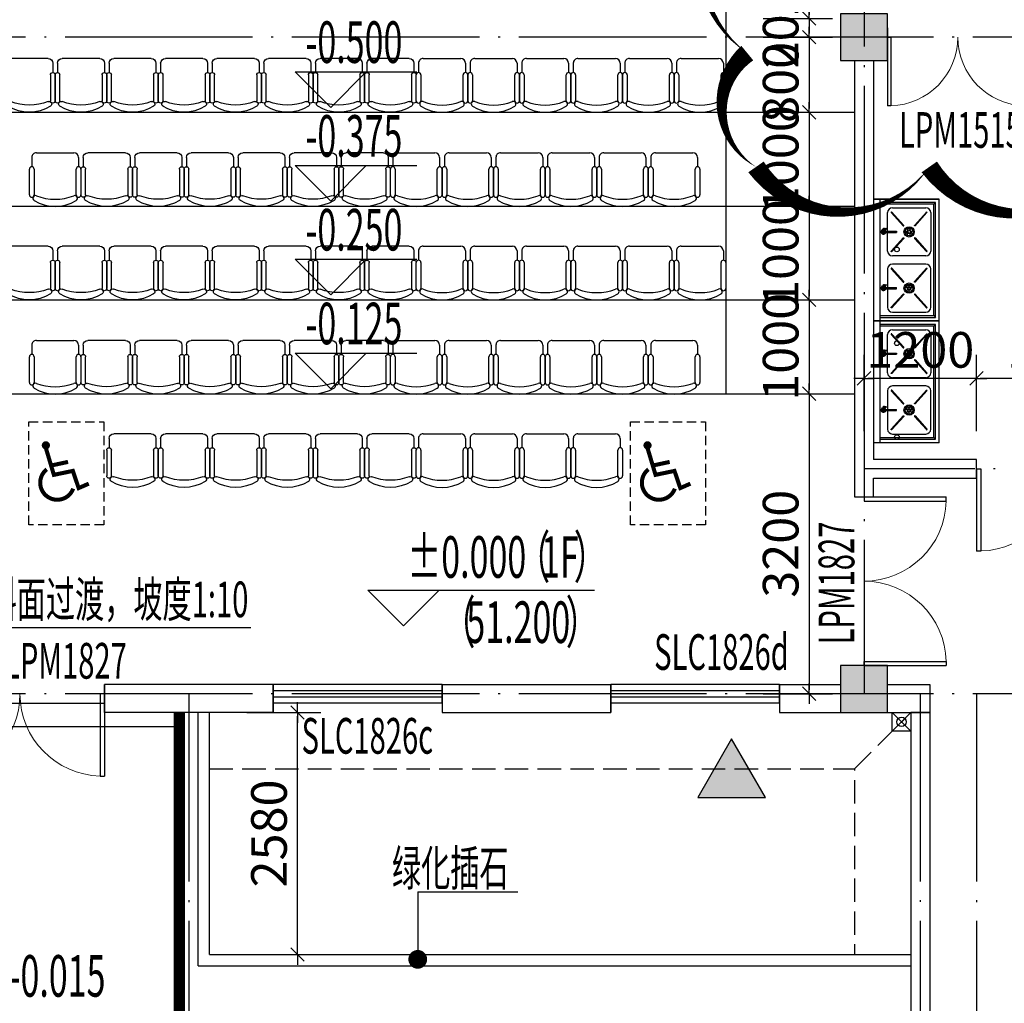
# Model space of a CAD drawing. Extents: x -703694 to -483444, y 1616176 to 1690605.
# Drawn here: x -562761 to -552262, y 1657014 to 1667500 of the extents above; entities that cross this region are included whole.
import ezdxf
from ezdxf.enums import TextEntityAlignment as Align
from ezdxf.xclip import XClip

# ---------------------------------------------------------------- set-up
doc = ezdxf.new("R2010")
doc.units = 0
doc.header["$LTSCALE"] = 1000
doc.header["$XCLIPFRAME"] = 0
for name, pattern in [('__DASH', [0.35, 0.25, -0.1]), ('a-detl-audi-5.5$0$DASHED', [0.75, 0.5, -0.25]), ('CENTER2', [1.125, 0.75, -0.125, 0.125, -0.125]), ('DOTE', [2.42, 2, -0.2, 0.02, -0.2])]:
    doc.linetypes.add(name, pattern=pattern)
doc.layers.get('0').update_dxf_attribs({"color": 1, "linetype": 'CONTINUOUS'})
doc.layers.get('Defpoints').update_dxf_attribs({"linetype": 'CONTINUOUS'})
for name, color, linetype in [('0-设备层', 150, 'CONTINUOUS'), ('3', 6, 'CENTER2'), ('A_RAIL', 225, 'CONTINUOUS'), ('COLUMN', 2, 'CONTINUOUS'), ('DIM_ELEV', 3, 'CONTINUOUS'), ('DOTE', 8, 'DOTE'), ('EQUIP_污水', 7, 'CONTINUOUS'), ('FURN', 9, 'CONTINUOUS'), ('PUB_HATCH', 8, 'CONTINUOUS'), ('STAIR', 183, 'CONTINUOUS'), ('SURFACE', 6, 'CONTINUOUS'), ('VPIPE-雨水', 4, 'CONTINUOUS'), ('WALL', 7, 'CONTINUOUS'), ('WINDOW', 163, 'CONTINUOUS'), ('WINDOW_TEXT', 3, 'CONTINUOUS'), ('Y-HID', 159, 'CONTINUOUS'), ('中', 33, 'CONTINUOUS'), ('厨具、设备', 38, 'CONTINUOUS'), ('图审修改1', 6, 'CONTINUOUS'), ('尺寸标注', 1, 'CONTINUOUS'), ('散水', 37, 'CONTINUOUS'), ('标识', 88, 'CONTINUOUS'), ('细', 126, 'CONTINUOUS'), ('门窗', 2, 'CONTINUOUS')]:
    doc.layers.add(name, color=color, linetype=linetype)
doc.styles.add('TUQIAN2', font='tssdeng.shx', dxfattribs={"width": 0.6, "bigfont": 'tssdchn.shx'})
doc.dimstyles.new('副本NORMAL', dxfattribs={"dimtxt": 380, "dimasz": 40, "dimexe": 250, "dimexo": 400, "dimgap": 0, "dimtad": 0, "dimdec": 0, "dimdsep": 46, "dimtxsty": 'TUQIAN2', "dimblk1": 'B', "dimblk2": 'B', "dimsah": 1, "dimcen": 0, "dimclrd": 1, "dimclre": 1, "dimclrt": 2, "dimadec": 0, "dimazin": 0, "dimtfac": 1.2, "dimtdec": 0, "dimtix": 1, "dimtmove": 2, "dimatfit": 3, "dimldrblk": 'B', "dimfxl": 0, "dimtvp": 0.8, "dimtolj": 1, "dimtzin": 0, "dimarcsym": 0})

# ---------------------------------------------------------------- blocks, each defined once
blk = doc.blocks.new('B')
at = {"color": 1}
blk.add_line((0, 0), (-2.72, 0), dxfattribs=at)
at = {"layer": '3', "color": 7}
blk.add_line((-1.8, -1.8), (1.8, 1.8), dxfattribs=at)
at = {"layer": '3', "color": 1}
blk.add_line((0, 0), (2.72, 0), dxfattribs=at)
blk = doc.blocks.new('*D410')
at = {"layer": 'A_RAIL', "color": 1, "lineweight": -2, "transparency": 16777216}
for p, q in [((-554833, 1663513), (-554093, 1663513)), ((-554343, 1663473), (-554343, 1660354)), ((-554833, 1660314), (-554093, 1660314))]:
    blk.add_line(p, q, dxfattribs=at)
at = {"layer": 'Defpoints', "color": 0, "transparency": 16777216}
for p in [(-555233, 1663513), (-555233, 1660314), (-554343, 1660314)]:
    blk.add_point(p, dxfattribs=at)
at = {"layer": 'A_RAIL', "color": 1, "lineweight": -2, "transparency": 16777216, "xscale": 40, "yscale": 40, "zscale": 40}
for p, rotation in [((-554343, 1663513), 90), ((-554343, 1660314), 270)]:
    blk.add_blockref('B', p, dxfattribs=dict(at, rotation=rotation))
at = {"layer": 'A_RAIL', "color": 2, "transparency": 16777216, "insert": (-554647, 1661913), "char_height": 380, "attachment_point": 5, "rotation": 90, "style": 'TUQIAN2'}
blk.add_mtext('\\A1;3200', dxfattribs=at)
blk = doc.blocks.new('*D407')
at = {"layer": 'A_RAIL', "color": 1, "lineweight": -2, "transparency": 16777216}
for p, q in [((-554833, 1664513), (-554093, 1664513)), ((-554343, 1664473), (-554343, 1663553)), ((-554833, 1663513), (-554093, 1663513))]:
    blk.add_line(p, q, dxfattribs=at)
at = {"layer": 'Defpoints', "color": 0, "transparency": 16777216}
for p in [(-555233, 1664513), (-555233, 1663513), (-554343, 1663513)]:
    blk.add_point(p, dxfattribs=at)
at = {"layer": 'A_RAIL', "color": 1, "lineweight": -2, "transparency": 16777216, "xscale": 40, "yscale": 40, "zscale": 40}
for p, rotation in [((-554343, 1664513), 90), ((-554343, 1663513), 270)]:
    blk.add_blockref('B', p, dxfattribs=dict(at, rotation=rotation))
at = {"layer": 'A_RAIL', "color": 2, "transparency": 16777216, "insert": (-554647, 1664013), "char_height": 380, "attachment_point": 5, "rotation": 90, "style": 'TUQIAN2'}
blk.add_mtext('\\A1;1000', dxfattribs=at)
blk = doc.blocks.new('*D406')
at = {"layer": 'A_RAIL', "color": 1, "lineweight": -2, "transparency": 16777216}
for p, q in [((-554833, 1665513), (-554093, 1665513)), ((-554343, 1665473), (-554343, 1664553)), ((-554833, 1664513), (-554093, 1664513))]:
    blk.add_line(p, q, dxfattribs=at)
at = {"layer": 'Defpoints', "color": 0, "transparency": 16777216}
for p in [(-555233, 1665513), (-555233, 1664513), (-554343, 1664513)]:
    blk.add_point(p, dxfattribs=at)
at = {"layer": 'A_RAIL', "color": 1, "lineweight": -2, "transparency": 16777216, "xscale": 40, "yscale": 40, "zscale": 40}
for p, rotation in [((-554343, 1665513), 90), ((-554343, 1664513), 270)]:
    blk.add_blockref('B', p, dxfattribs=dict(at, rotation=rotation))
at = {"layer": 'A_RAIL', "color": 2, "transparency": 16777216, "insert": (-554647, 1665013), "char_height": 380, "attachment_point": 5, "rotation": 90, "style": 'TUQIAN2'}
blk.add_mtext('\\A1;1000', dxfattribs=at)
blk = doc.blocks.new('*D405')
at = {"layer": 'A_RAIL', "color": 1, "lineweight": -2, "transparency": 16777216}
for p, q in [((-554833, 1666513), (-554093, 1666513)), ((-554343, 1666473), (-554343, 1665553)), ((-554833, 1665513), (-554093, 1665513))]:
    blk.add_line(p, q, dxfattribs=at)
at = {"layer": 'Defpoints', "color": 0, "transparency": 16777216}
for p in [(-555233, 1666513), (-555233, 1665513), (-554343, 1665513)]:
    blk.add_point(p, dxfattribs=at)
at = {"layer": 'A_RAIL', "color": 1, "lineweight": -2, "transparency": 16777216, "xscale": 40, "yscale": 40, "zscale": 40}
for p, rotation in [((-554343, 1666513), 90), ((-554343, 1665513), 270)]:
    blk.add_blockref('B', p, dxfattribs=dict(at, rotation=rotation))
at = {"layer": 'A_RAIL', "color": 2, "transparency": 16777216, "insert": (-554647, 1666013), "char_height": 380, "attachment_point": 5, "rotation": 90, "style": 'TUQIAN2'}
blk.add_mtext('\\A1;1000', dxfattribs=at)
blk = doc.blocks.new('*D404')
at = {"layer": 'A_RAIL', "color": 1, "lineweight": -2, "transparency": 16777216}
for p, q in [((-554833, 1667314), (-554093, 1667314)), ((-554343, 1667274), (-554343, 1666553)), ((-554833, 1666513), (-554093, 1666513))]:
    blk.add_line(p, q, dxfattribs=at)
at = {"layer": 'Defpoints', "color": 0, "transparency": 16777216}
for p in [(-555233, 1667314), (-555233, 1666513), (-554343, 1666513)]:
    blk.add_point(p, dxfattribs=at)
at = {"layer": 'A_RAIL', "color": 1, "lineweight": -2, "transparency": 16777216, "xscale": 40, "yscale": 40, "zscale": 40}
for p, rotation in [((-554343, 1667314), 90), ((-554343, 1666513), 270)]:
    blk.add_blockref('B', p, dxfattribs=dict(at, rotation=rotation))
at = {"layer": 'A_RAIL', "color": 2, "transparency": 16777216, "insert": (-554647, 1666832), "char_height": 380, "attachment_point": 5, "rotation": 90, "style": 'TUQIAN2'}
blk.add_mtext('\\A1;800', dxfattribs=at)
blk = doc.blocks.new('*D403')
at = {"layer": 'A_RAIL', "color": 1, "lineweight": -2, "transparency": 16777216}
for p, q in [((-554833, 1667513), (-554093, 1667513)), ((-554343, 1667473), (-554343, 1667354)), ((-554833, 1667314), (-554093, 1667314))]:
    blk.add_line(p, q, dxfattribs=at)
at = {"layer": 'Defpoints', "color": 0, "transparency": 16777216}
for p in [(-555233, 1667513), (-555233, 1667314), (-554343, 1667314)]:
    blk.add_point(p, dxfattribs=at)
at = {"layer": 'A_RAIL', "color": 1, "lineweight": -2, "transparency": 16777216, "xscale": 40, "yscale": 40, "zscale": 40}
for p, rotation in [((-554343, 1667513), 90), ((-554343, 1667314), 270)]:
    blk.add_blockref('B', p, dxfattribs=dict(at, rotation=rotation))
at = {"layer": 'A_RAIL', "color": 2, "transparency": 16777216, "insert": (-554647, 1667413), "char_height": 380, "attachment_point": 5, "rotation": 90, "style": 'TUQIAN2'}
blk.add_mtext('\\A1;200', dxfattribs=at)
blk = doc.blocks.new('*D402')
at = {"layer": 'A_RAIL', "color": 1, "lineweight": -2, "transparency": 16777216}
for p, q in [((-554833, 1668514), (-554093, 1668514)), ((-554343, 1668474), (-554343, 1667553)), ((-554833, 1667513), (-554093, 1667513))]:
    blk.add_line(p, q, dxfattribs=at)
at = {"layer": 'Defpoints', "color": 0, "transparency": 16777216}
for p in [(-555233, 1668514), (-555233, 1667513), (-554343, 1667513)]:
    blk.add_point(p, dxfattribs=at)
at = {"layer": 'A_RAIL', "color": 1, "lineweight": -2, "transparency": 16777216, "xscale": 40, "yscale": 40, "zscale": 40}
for p, rotation in [((-554343, 1668514), 90), ((-554343, 1667513), 270)]:
    blk.add_blockref('B', p, dxfattribs=dict(at, rotation=rotation))
at = {"layer": 'A_RAIL', "color": 2, "transparency": 16777216, "insert": (-554647, 1668100), "char_height": 380, "attachment_point": 5, "rotation": 90, "style": 'TUQIAN2'}
blk.add_mtext('\\A1;1000', dxfattribs=at)
blk = doc.blocks.new('$TwtSys$00000147')
blk.add_circle((0, 0), 25)
blk = doc.blocks.new('*D352')
at = {"layer": 'Defpoints', "color": 0, "transparency": 16777216}
for p in [(-553758, 1663676), (-553758, 1662713), (-552558, 1662713)]:
    blk.add_point(p, dxfattribs=at)
at = {"layer": 'Y-HID', "color": 1, "lineweight": -2, "transparency": 16777216}
for p, q in [((-553758, 1663113), (-553758, 1663926)), ((-552558, 1663113), (-552558, 1663926)), ((-552598, 1663676), (-553718, 1663676))]:
    blk.add_line(p, q, dxfattribs=at)
at = {"layer": 'Y-HID', "color": 1, "lineweight": -2, "transparency": 16777216, "xscale": 40, "yscale": 40, "zscale": 40, "rotation": 180}
blk.add_blockref('B', (-553758, 1663676), dxfattribs=at)
at = {"layer": 'Y-HID', "color": 1, "lineweight": -2, "transparency": 16777216, "xscale": 40, "yscale": 40, "zscale": 40}
blk.add_blockref('B', (-552558, 1663676), dxfattribs=at)
at = {"layer": 'Y-HID', "color": 2, "transparency": 16777216, "insert": (-553158, 1663980), "char_height": 380, "attachment_point": 5, "style": 'TUQIAN2'}
blk.add_mtext('\\A1;1200', dxfattribs=at)
blk = doc.blocks.new('*D351')
at = {"layer": 'Defpoints', "color": 0, "transparency": 16777216}
for p in [(-552558, 1663676), (-552558, 1662813), (-550758, 1662813)]:
    blk.add_point(p, dxfattribs=at)
at = {"layer": 'Y-HID', "color": 1, "lineweight": -2, "transparency": 16777216}
for p, q in [((-552558, 1663213), (-552558, 1663926)), ((-550758, 1663213), (-550758, 1663926)), ((-550798, 1663676), (-552518, 1663676))]:
    blk.add_line(p, q, dxfattribs=at)
at = {"layer": 'Y-HID', "color": 1, "lineweight": -2, "transparency": 16777216, "xscale": 40, "yscale": 40, "zscale": 40, "rotation": 180}
blk.add_blockref('B', (-552558, 1663676), dxfattribs=at)
at = {"layer": 'Y-HID', "color": 1, "lineweight": -2, "transparency": 16777216, "xscale": 40, "yscale": 40, "zscale": 40}
blk.add_blockref('B', (-550758, 1663676), dxfattribs=at)
at = {"layer": 'Y-HID', "color": 2, "transparency": 16777216, "insert": (-551658, 1663980), "char_height": 380, "attachment_point": 5, "style": 'TUQIAN2'}
blk.add_mtext('\\A1;1800', dxfattribs=at)
blk = doc.blocks.new('a-detl-audi-5.5$0$A$C0146509D')
at = {"color": 0, "const_width": 43.4}
blk.add_lwpolyline([(61, 597, 1), (104, 606, 1)], format="xyb", close=True, dxfattribs=at)
for points in [[(83, 571), (168, 287), (370, 329), (432, 146), (540, 193)], [(147, 388), (319, 425)]]:
    blk.add_lwpolyline(points, dxfattribs=at)
at = {"color": 0, "const_width": 43.3}
blk.add_lwpolyline([(92, 346, 1.32353), (374, 140, -3.460137)], format="xyb", dxfattribs=at)
blk = doc.blocks.new('_FZH')
blk.add_lwpolyline([(-0.5, -0.5), (0.5, -0.5), (0.5, 0.5), (-0.5, 0.5)], close=True)
at = {"layer": 'PUB_HATCH'}
blk.add_solid([(-0.5, -0.5), (0.5, -0.5), (-0.5, 0.5), (0.5, 0.5)], dxfattribs=at)
blk = doc.blocks.new('$DorLib2D$00000002')
for p, q in [((-0.5, 0), (-0.5, 0.4875)), ((-0.475, 0.4875), (-0.5, 0.4875)), ((-0.475, 0), (-0.475, 0.4875)), ((0.475, 0), (0.475, 0.4875)), ((0.475, 0.4875), (0.5, 0.4875)), ((0.5, 0), (0.5, 0.4875)), ((-0.5, 0), (-0.475, 0)), ((0.5, 0), (0.475, 0))]:
    blk.add_line(p, q)
at = {"lineweight": 13}
for centre, start, end in [((-0.4875, 0), 0, 88.53072), ((0.4875, 0), 91.46928, 180)]:
    blk.add_arc(centre, 0.4875, start, end, dxfattribs=at)
blk = doc.blocks.new('$TCHSYS$WIN2D')
for p, q in [((-0.5, 0.5), (0.5, 0.5)), ((-0.5, 0.5), (-0.5, -0.5)), ((0.5, 0.5), (0.5, -0.5)), ((0.5, 0.1667), (-0.5, 0.1667)), ((0.5, -0.1667), (-0.5, -0.1667)), ((-0.5, -0.5), (0.5, -0.5))]:
    blk.add_line(p, q)
blk = doc.blocks.new('tyu')
at = {"layer": '0-设备层', "color": 8}
for p, q in [((104558, 194423), (104748, 194423)), ((104748, 194415), (104558, 194415))]:
    blk.add_line(p, q, dxfattribs=at)
for centre, start, end in [((104558, 194419), 98.2582, 261.7418), ((104747, 194419), 278.2582, 81.7418)]:
    blk.add_arc(centre, 4.04, start, end, dxfattribs=at)
blk = doc.blocks.new('$plan$00001585')
for p, q in [((-275, -398), (-275, -123)), ((-225, -123), (-225, -398)), ((225, -398), (225, -123)), ((275, -123), (275, -398)), ((-250, -523), (-250, -423)), ((250, -523), (250, -423)), ((200, -573), (-200, -573))]:
    blk.add_line(p, q)
for centre, radius, start, end in [((-250, -123), 25, 0, 180), ((-210, -88), 28.1, 121.8908, 291.2393), ((0, -426), 426, 58.1092, 121.8908), ((0, -629), 552, 68.7607, 111.2393), ((210, -88), 28.1, 248.7607, 58.1092), ((250, -123), 25, 0, 180), ((-250, -398), 25, 180, 0), ((250, -398), 25, 180, 0), ((-200, -523), 50, 180, 270), ((200, -523), 50, 270, 0)]:
    blk.add_arc(centre, radius, start, end)
blk = doc.blocks.new('*D734')
at = {"layer": 'Defpoints', "color": 0, "linetype": 'Continuous', "transparency": 16777216}
for p in [(-215625, 2271528), (-214686, 2271528), (-215625, 2268948)]:
    blk.add_point(p, dxfattribs=at)
at = {"layer": '尺寸标注', "color": 1, "linetype": 'Continuous', "lineweight": -2, "transparency": 16777216}
for p, q in [((-215225, 2271528), (-214436, 2271528)), ((-214686, 2268988), (-214686, 2271488)), ((-215225, 2268948), (-214436, 2268948))]:
    blk.add_line(p, q, dxfattribs=at)
at = {"layer": '尺寸标注', "color": 1, "linetype": 'Continuous', "lineweight": -2, "transparency": 16777216, "xscale": 40, "yscale": 40, "zscale": 40}
for p, rotation in [((-214686, 2271528), 90), ((-214686, 2268948), 270)]:
    blk.add_blockref('B', p, dxfattribs=dict(at, rotation=rotation))
at = {"layer": '尺寸标注', "color": 2, "linetype": 'Continuous', "transparency": 16777216, "insert": (-214990, 2270238), "char_height": 380, "attachment_point": 5, "rotation": 90, "style": 'TUQIAN2'}
blk.add_mtext('\\A1;2580', dxfattribs=at)
blk = doc.blocks.new('1F')
at = {"layer": '厨具、设备'}
h = blk.add_hatch(dxfattribs=at)
h.set_pattern_fill('HONEY', color=256, scale=5, angle=90, style=0)
h.set_pattern_definition([(90, (-13911.772, 2180764.721), (-13.74815, 23.8125), [15.875, -31.75]), (210, (-13911.772, 2180764.721), (-13.7481549, -23.81249716), [15.875, -31.75]), (150, (-13911.772, 2180764.721), (-27.4963049, 2.84e-06), [-31.75, 15.875])])
h.paths.add_polyline_path([(-208163.9, 2276609.2, 1), (-208163.9, 2276695.2, 1)])
h.paths.add_polyline_path([(-208163.9, 2276635.1, -1), (-208163.9, 2276669.3, -1)], flags=16)
h = blk.add_hatch(dxfattribs=at)
h.set_pattern_fill('HONEY', color=256, scale=5, angle=90, style=0)
h.set_pattern_definition([(270, (-13911.772, 2371939.69), (-13.74815, -23.8125), [15.875, -31.75]), (150, (-13911.772, 2371939.69), (-13.7481549, 23.81249716), [15.875, -31.75]), (210, (-13911.772, 2371939.69), (-27.4963049, -2.84e-06), [-31.75, 15.875])])
h.paths.add_polyline_path([(-208163.9, 2276095.2, 1), (-208163.9, 2276009.2, 1)])
h = blk.add_hatch(dxfattribs=at)
h.set_pattern_fill('HONEY', color=256, scale=5, angle=90, style=0)
h.set_pattern_definition([(90, (-13911.772, 2179465.221), (-13.74815, 23.8125), [15.875, -31.75]), (210, (-13911.772, 2179465.221), (-13.7481549, -23.81249716), [15.875, -31.75]), (150, (-13911.772, 2179465.221), (-27.4963049, 2.84e-06), [-31.75, 15.875])])
h.paths.add_polyline_path([(-208163.9, 2275309.7, 1), (-208163.9, 2275395.7, 1)])
h.paths.add_polyline_path([(-208163.9, 2275335.6, -1), (-208163.9, 2275369.8, -1)], flags=16)
h = blk.add_hatch(dxfattribs=at)
h.set_pattern_fill('HONEY', color=256, scale=5, angle=90, style=0)
h.set_pattern_definition([(270, (-13911.772, 2370640.19), (-13.74815, -23.8125), [15.875, -31.75]), (150, (-13911.772, 2370640.19), (-13.7481549, 23.81249716), [15.875, -31.75]), (210, (-13911.772, 2370640.19), (-27.4963049, -2.84e-06), [-31.75, 15.875])])
h.paths.add_polyline_path([(-208163.9, 2274795.7, 1), (-208163.9, 2274709.7, 1)])
at = {"layer": '标识'}
h = blk.add_hatch(color=256, dxfattribs=at)
h.dxf.hatch_style = 1
h.paths.add_polyline_path([(-209971.4, 2271097.6), (-210144.1, 2271097.6), (-210418.7, 2270622), (-209696.8, 2270622)])
h.paths.add_polyline_path([(-210057.7, 2271247.1), (-210144.1, 2271097.6), (-209971.4, 2271097.6)])
at = {"const_width": 100, "flags": 128}
blk.add_lwpolyline([(-213453.8, 2268896, 1), (-213353.8, 2268896, 1)], format="xyb", close=True, dxfattribs=at)
at = {"layer": 'DIM_ELEV', "linetype": 'Continuous'}
for p, q in [((-214332, 2277979.5), (-214712, 2278359.5)), ((-214712, 2278359.5), (-213413.2, 2278359.5)), ((-214332, 2277979.5), (-213952, 2278359.5)), ((-214332, 2276979.5), (-214712, 2277359.5)), ((-214712, 2277359.5), (-213413.2, 2277359.5)), ((-214332, 2276979.5), (-213952, 2277359.5)), ((-214332, 2275979.5), (-214712, 2276359.5)), ((-214712, 2276359.5), (-213413.2, 2276359.5)), ((-214332, 2275979.5), (-213952, 2276359.5)), ((-214332, 2274979.5), (-214712, 2275359.5)), ((-214712, 2275359.5), (-213413.2, 2275359.5)), ((-214332, 2274979.5), (-213952, 2275359.5)), ((-213557, 2272451.1), (-213937, 2272831.1)), ((-213937, 2272831.1), (-211520.5, 2272831.1)), ((-213557, 2272451.1), (-213177, 2272831.1))]:
    blk.add_line(p, q, dxfattribs=at)
at = {"layer": 'DOTE', "linetype": 'DOTE'}
for p, q in [((-208645.1, 2292727.6), (-208645.1, 2271726.8)), ((-215845.1, 2271726.8), (-215845.1, 2252526.8)), ((-208045.1, 2271727.6), (-208045.1, 2168027.6)), ((-207445.1, 2271726.8), (-207445.1, 2252526.8))]:
    blk.add_line(p, q, dxfattribs=at)
at = {"layer": 'DOTE'}
for p, q in [((-152245.1, 2278727.6), (-219445.1, 2278727.6)), ((-205045.1, 2274126.8), (-208645.1, 2274126.8)), ((-152245.1, 2271727.6), (-219445.1, 2271727.6))]:
    blk.add_line(p, q, dxfattribs=at)
at = {"layer": 'FURN', "color": 9, "linetype": 'a-detl-audi-5.5$0$DASHED', "ltscale": 0.2}
for points in [[(-216750, 2274627.6), (-216750, 2273527.6), (-217550, 2273527.6), (-217550, 2274627.6), (-216750, 2274627.6)], [(-210334.6, 2274627.6), (-210334.6, 2273527.6), (-211134.6, 2273527.6), (-211134.6, 2274627.6), (-210334.6, 2274627.6)]]:
    blk.add_lwpolyline(points, dxfattribs=at)
at = {"layer": 'STAIR', "linetype": 'Continuous'}
for p, q in [((-218059.4, 2272435), (-215185, 2272435)), ((-218545.1, 2271627.6), (-216745.1, 2271627.6)), ((-215745.1, 2268827.6), (-215745.1, 2271527.6)), ((-215625.1, 2268947.6), (-215625.1, 2271527.6)), ((-219345.1, 2271377.6), (-215998.5, 2271377.6)), ((-215625.1, 2268947.6), (-208145.1, 2268947.6)), ((-215745.1, 2268827.6), (-208145.1, 2268827.6))]:
    blk.add_line(p, q, dxfattribs=at)
at = {"layer": 'SURFACE', "color": 5, "linetype": '__DASH', "ltscale": 3, "const_width": 120}
blk.add_lwpolyline([(-159345.1, 2252427.6), (-215945.1, 2252426.8), (-215945.1, 2271527.6)], dxfattribs=at)
at = {"layer": 'WALL', "linetype": 'Continuous'}
for p, q in [((-208395.1, 2278827.6), (-208395.1, 2278827.6)), ((-208395.1, 2278827.6), (-208395.1, 2278627.6)), ((-208395.1, 2278627.6), (-208395.1, 2278627.6)), ((-208745.1, 2278477.6), (-208745.1, 2274126.8)), ((-208545.1, 2278477.6), (-208545.1, 2274226.8)), ((-207445.1, 2274226.8), (-208545.1, 2274226.8)), ((-207445.1, 2274026.8), (-207445.1, 2274226.8)), ((-208745.1, 2274126.8), (-208745.1, 2273827.6)), ((-208545.1, 2274026.8), (-207445.1, 2274026.8)), ((-208545.1, 2273827.6), (-208545.1, 2274026.8)), ((-208745.1, 2273827.6), (-208545.1, 2273827.6)), ((-214945.1, 2271827.6), (-216745.1, 2271827.6)), ((-216745.1, 2271527.6), (-216745.1, 2271827.6)), ((-214945.1, 2271527.6), (-214945.1, 2271827.6)), ((-213145.1, 2271827.6), (-211345.1, 2271827.6)), ((-213145.1, 2271827.6), (-213145.1, 2271527.6)), ((-211345.1, 2271827.6), (-211345.1, 2271527.6)), ((-209545.1, 2271827.6), (-208895.1, 2271827.6)), ((-209545.1, 2271827.6), (-209545.1, 2271527.6)), ((-208395.1, 2271827.6), (-207945.1, 2271827.6)), ((-207945.1, 2271827.6), (-207945.1, 2271527.6)), ((-214945.1, 2271527.6), (-216745.1, 2271527.6)), ((-213145.1, 2271527.6), (-211345.1, 2271527.6)), ((-209545.1, 2271527.6), (-208895.1, 2271527.6)), ((-208395.1, 2271527.6), (-207945.1, 2271527.6))]:
    blk.add_line(p, q, dxfattribs=at)
at = {"layer": 'WALL'}
for p, q in [((-208745.1, 2272027.6), (-208745.1, 2272027.6)), ((-208545.1, 2272027.6), (-208545.1, 2272027.6)), ((-216745.1, 2271827.6), (-216745.1, 2271627.6)), ((-214945.1, 2271827.6), (-214945.1, 2271627.6)), ((-213145.1, 2271827.6), (-213145.1, 2271627.6)), ((-211345.1, 2271627.6), (-211345.1, 2271827.6)), ((-209545.1, 2271627.6), (-209545.1, 2271827.6)), ((-216745.1, 2271527.6), (-216745.1, 2271627.6)), ((-214945.1, 2271627.6), (-214945.1, 2271527.6)), ((-213145.1, 2271627.6), (-213145.1, 2271527.6)), ((-211345.1, 2271527.6), (-211345.1, 2271627.6)), ((-209545.1, 2271627.6), (-209545.1, 2271527.6))]:
    blk.add_line(p, q, dxfattribs=at)
at = {"layer": '中', "linetype": 'Continuous'}
for p, q in [((-208145.1, 2271527.6), (-208145.1, 2266327.9)), ((-207945.1, 2271527.6), (-208145.1, 2271527.6)), ((-207945.1, 2271527.6), (-207945.1, 2266327.9))]:
    blk.add_line(p, q, dxfattribs=at)
at = {"layer": '厨具、设备'}
for p, q in [((-207845.1, 2277002), (-208545.1, 2277002)), ((-208545.1, 2277002), (-207845.1, 2277002)), ((-208476.4, 2277002), (-208476.4, 2275702.5)), ((-207882.6, 2276964.5), (-208476.4, 2276964.5)), ((-207901.4, 2276945.7), (-208476.4, 2276945.7)), ((-207901.4, 2276945.7), (-207882.6, 2276964.5)), ((-207901.4, 2275758.7), (-207901.4, 2276945.7)), ((-207882.6, 2275740), (-207882.6, 2276964.5)), ((-207845.1, 2275702.5), (-207845.1, 2277002)), ((-208395.1, 2276658.5), (-208395.1, 2276856.8)), ((-208342.3, 2276908.5), (-207985.4, 2276908.5)), ((-207932.6, 2276856.8), (-207932.6, 2276447.6)), ((-208437.9, 2276658.5), (-208299.8, 2276658.5)), ((-208437.9, 2276646), (-208299.8, 2276646)), ((-208435.8, 2276692.7), (-208430, 2276692.7)), ((-208435.8, 2276658.5), (-208435.8, 2276692.7)), ((-208430, 2276692.7), (-208430, 2276658.5)), ((-208395.1, 2276447.6), (-208395.1, 2276646)), ((-208371.4, 2276658.5), (-208371.4, 2276646)), ((-208363, 2276658.5), (-208363, 2276646)), ((-208353.5, 2276658.5), (-208353.5, 2276646)), ((-208342.9, 2276658.5), (-208342.9, 2276646)), ((-208326.2, 2276658.5), (-208326.2, 2276646)), ((-208299.8, 2276658.5), (-208299.8, 2276646)), ((-207985.4, 2276396), (-208342.3, 2276396)), ((-207985.4, 2276396), (-208342.3, 2276396)), ((-207985.4, 2276308.5), (-208342.3, 2276308.5)), ((-208395.1, 2276256.8), (-208395.1, 2276058.5)), ((-207932.6, 2275847.6), (-207932.6, 2276256.8)), ((-208435.8, 2276058.5), (-208435.8, 2276091.6)), ((-208435.8, 2276091.6), (-208430, 2276091.6)), ((-208430, 2276091.6), (-208430, 2276058.5)), ((-208437.9, 2276058.5), (-208299.8, 2276058.5)), ((-208437.9, 2276046), (-208299.8, 2276046)), ((-208395.1, 2276046), (-208395.1, 2275847.6)), ((-208371.4, 2276046), (-208371.4, 2276058.5)), ((-208363, 2276046), (-208363, 2276058.5)), ((-208353.5, 2276046), (-208353.5, 2276058.5)), ((-208342.9, 2276046), (-208342.9, 2276058.5)), ((-208326.2, 2276046), (-208326.2, 2276058.5)), ((-208299.8, 2276046), (-208299.8, 2276058.5)), ((-208342.3, 2275796), (-207985.4, 2275796)), ((-207845.1, 2275702.5), (-208545.1, 2275702.5)), ((-208545.1, 2275702.5), (-207845.1, 2275702.5)), ((-208476.4, 2275758.7), (-207901.4, 2275758.7)), ((-208476.4, 2275740), (-207882.6, 2275740)), ((-208476.4, 2275702.5), (-208476.4, 2274403)), ((-207882.6, 2275665), (-208476.4, 2275665)), ((-207901.4, 2275758.7), (-207882.6, 2275740)), ((-207901.4, 2275646.2), (-207882.6, 2275665)), ((-207882.6, 2274440.5), (-207882.6, 2275665)), ((-207845.1, 2274403), (-207845.1, 2275702.5)), ((-207901.4, 2275646.2), (-208476.4, 2275646.2)), ((-208342.3, 2275609), (-207985.4, 2275609)), ((-207901.4, 2274459.2), (-207901.4, 2275646.2)), ((-208395.1, 2275359), (-208395.1, 2275557.3)), ((-207932.6, 2275557.3), (-207932.6, 2275148.1)), ((-208437.9, 2275359), (-208299.8, 2275359)), ((-208435.8, 2275393.2), (-208430, 2275393.2)), ((-208435.8, 2275359), (-208435.8, 2275393.2)), ((-208430, 2275393.2), (-208430, 2275359)), ((-208371.4, 2275359), (-208371.4, 2275346.5)), ((-208363, 2275359), (-208363, 2275346.5)), ((-208353.5, 2275359), (-208353.5, 2275346.5)), ((-208342.9, 2275359), (-208342.9, 2275346.5)), ((-208326.2, 2275359), (-208326.2, 2275346.5)), ((-208299.8, 2275359), (-208299.8, 2275346.5)), ((-208437.9, 2275346.5), (-208299.8, 2275346.5)), ((-208395.1, 2275148.1), (-208395.1, 2275346.5)), ((-207985.4, 2275096.5), (-208342.3, 2275096.5)), ((-207985.4, 2275096.5), (-208342.3, 2275096.5)), ((-208395.1, 2274957.3), (-208395.1, 2274759)), ((-207985.4, 2275009), (-208342.3, 2275009)), ((-207932.6, 2274548.1), (-207932.6, 2274957.3)), ((-208437.9, 2274759), (-208299.8, 2274759)), ((-208437.9, 2274746.5), (-208299.8, 2274746.5)), ((-208435.8, 2274759), (-208435.8, 2274792.1)), ((-208435.8, 2274792.1), (-208430, 2274792.1)), ((-208430, 2274792.1), (-208430, 2274759)), ((-208395.1, 2274746.5), (-208395.1, 2274548.1)), ((-208371.4, 2274746.5), (-208371.4, 2274759)), ((-208363, 2274746.5), (-208363, 2274759)), ((-208353.5, 2274746.5), (-208353.5, 2274759)), ((-208342.9, 2274746.5), (-208342.9, 2274759)), ((-208326.2, 2274746.5), (-208326.2, 2274759)), ((-208299.8, 2274746.5), (-208299.8, 2274759)), ((-208476.4, 2274459.2), (-207901.4, 2274459.2)), ((-208476.4, 2274440.5), (-207882.6, 2274440.5)), ((-208342.3, 2274496.5), (-207985.4, 2274496.5)), ((-207901.4, 2274459.2), (-207882.6, 2274440.5)), ((-207845.1, 2274403), (-208545.1, 2274403))]:
    blk.add_line(p, q, dxfattribs=at)
for centre, radius in [((-208163.9, 2276652.2), 55), ((-208163.9, 2276652.2), 43), ((-208163.9, 2276652.2), 17.1), ((-208163.9, 2276052.2), 55), ((-208163.9, 2276052.2), 43), ((-208163.9, 2276052.2), 17.1), ((-208163.9, 2275352.7), 55), ((-208163.9, 2275352.7), 43), ((-208163.9, 2275352.7), 17.1), ((-208163.9, 2274752.7), 55), ((-208163.9, 2274752.7), 43), ((-208163.9, 2274752.7), 17.1)]:
    blk.add_circle(centre, radius, dxfattribs=at)
for centre, radius, start, end in [((-208339.8, 2276853.1), 55.5, 92.5943, 176.14223), ((-207988, 2276853.1), 55.5, 3.85777, 87.4057), ((-208437.9, 2276652.2), 25, 85.15404, 345.52249), ((-208437.9, 2276652.2), 15, 81.90614, 335.37568), ((-208435.8, 2276652.2), 6.6, 108.67055, 251.32945), ((-208410.6, 2276729.5), 41.6, 242.2432, 269.46289), ((-208410.6, 2276640.6), 41.6, 90.53711, 117.7568), ((-208437.9, 2276652.2), 25, 14.47751, 71.6562), ((-208437.9, 2276652.2), 15, 24.62432, 58.36338), ((-208410.1, 2276685.1), 2.97, 251.87096, 108.12904), ((-208339.8, 2276451.4), 55.5, 183.85777, 267.4057), ((-207988, 2276451.4), 55.5, 272.5943, 356.14223), ((-208339.8, 2276253.1), 55.5, 92.5943, 176.14223), ((-207988, 2276253.1), 55.5, 3.85777, 87.4057), ((-208410.6, 2276128.4), 41.6, 242.2432, 269.46289), ((-208410.1, 2276084), 2.97, 251.87096, 108.12904), ((-208437.9, 2276052.2), 25, 85.15404, 345.52249), ((-208437.9, 2276052.2), 15, 81.90614, 335.37568), ((-208435.8, 2276052.2), 6.6, 108.67055, 251.32945), ((-208410.6, 2276039.5), 41.6, 90.53711, 117.7568), ((-208437.9, 2276052.2), 25, 14.47751, 71.6562), ((-208437.9, 2276052.2), 15, 24.62432, 58.36338), ((-208339.8, 2275851.4), 55.5, 183.85777, 267.4057), ((-207988, 2275851.4), 55.5, 272.5943, 356.14223), ((-208339.8, 2275553.6), 55.5, 92.5943, 176.14223), ((-207988, 2275553.6), 55.5, 3.85777, 87.4057), ((-208437.9, 2275352.7), 25, 85.15404, 345.52249), ((-208437.9, 2275352.7), 15, 81.90614, 335.37568), ((-208435.8, 2275352.7), 6.6, 108.67055, 251.32945), ((-208410.6, 2275430), 41.6, 242.2432, 269.46289), ((-208410.6, 2275341.1), 41.6, 90.53711, 117.7568), ((-208437.9, 2275352.7), 25, 14.47751, 71.6562), ((-208437.9, 2275352.7), 15, 24.62432, 58.36338), ((-208410.1, 2275385.6), 2.97, 251.87096, 108.12904), ((-208339.8, 2275151.9), 55.5, 183.85777, 267.4057), ((-207988, 2275151.9), 55.5, 272.5943, 356.14223), ((-208339.8, 2274953.6), 55.5, 92.5943, 176.14223), ((-207988, 2274953.6), 55.5, 3.85777, 87.4057), ((-208437.9, 2274752.7), 25, 85.15404, 345.52249), ((-208437.9, 2274752.7), 15, 81.90614, 335.37568), ((-208435.8, 2274752.7), 6.6, 108.67055, 251.32945), ((-208410.6, 2274828.9), 41.6, 242.2432, 269.46289), ((-208410.6, 2274740), 41.6, 90.53711, 117.7568), ((-208437.9, 2274752.7), 25, 14.47751, 71.6562), ((-208437.9, 2274752.7), 15, 24.62432, 58.36338), ((-208410.1, 2274784.5), 2.97, 251.87096, 108.12904), ((-208339.8, 2274551.9), 55.5, 183.85777, 267.4057), ((-207988, 2274551.9), 55.5, 272.5943, 356.14223)]:
    blk.add_arc(centre, radius, start, end, dxfattribs=at)
at = {"layer": '标识'}
blk.add_lwpolyline([(-210057.7, 2271247.1), (-210418.7, 2270622), (-209696.8, 2270622)], close=True, dxfattribs=at)
at = {"layer": '细', "linetype": 'Continuous'}
for p, q in [((-210120.1, 2285927.6), (-210120.1, 2274926.8)), ((-219345.1, 2277926.8), (-208745.1, 2277926.8)), ((-219345.1, 2276926.8), (-208745.1, 2276926.8)), ((-219345.1, 2275926.8), (-208745.1, 2275926.8)), ((-219345.1, 2274926.8), (-208745.1, 2274926.8))]:
    blk.add_line(p, q, dxfattribs=at)
at = {"layer": '门窗'}
for q in [(-212337.3, 2269615.8), (-213403.8, 2268896)]:
    blk.add_line((-213403.8, 2269615.8), q, dxfattribs=at)
at = {"layer": 'COLUMN', "linetype": 'Continuous', "xscale": 500, "yscale": 500, "zscale": 500, "rotation": 180}
for p in [(-208645.1, 2278727.6), (-208645.1, 2271777.6)]:
    blk.add_blockref('_FZH', p, dxfattribs=at)
at = {"layer": 'FURN', "extrusion": (6.83209e-18, 5.65953e-08, 1)}
for p in [(-217451.6, 2273774.4), (-211036.2, 2273774.4)]:
    blk.add_blockref('a-detl-audi-5.5$0$A$C0146509D', p, dxfattribs=at)
at = {"layer": 'WINDOW', "linetype": 'Continuous'}
ref = blk.add_blockref('$DorLib2D$00000002', (-207645.1, 2278727.6), dxfattribs=dict(at, xscale=1500, yscale=-1500, zscale=-1500))
ref.add_attrib('A', 'LPM1515', (-208272.2, 2277548.5), dxfattribs={"layer": 'WINDOW_TEXT', "linetype": 'Continuous', "height": 380, "style": 'TUQIAN2', "width": 0.6})
ref = blk.add_blockref('$DorLib2D$00000002', (-206545.1, 2274126.8), dxfattribs=dict(at, xscale=-1800, yscale=1800, zscale=-1800, rotation=180.0000000019047))
ref.add_attrib('A', 'LPM1827', (-207096, 2274298.9), dxfattribs={"layer": 'WINDOW_TEXT', "linetype": 'Continuous', "height": 380, "rotation": 0, "style": 'TUQIAN2', "width": 0.6})
ref = blk.add_blockref('$DorLib2D$00000002', (-208645.1, 2272927.6), dxfattribs=dict(at, xscale=1800, yscale=1800, zscale=1800, rotation=269.9999999890875))
ref.add_attrib('A', 'LPM1827', (-208748.9, 2272253.7), dxfattribs={"layer": 'WINDOW_TEXT', "linetype": 'Continuous', "height": 380, "rotation": 90, "style": 'TUQIAN2', "width": 0.6})
ref = blk.add_blockref('$TCHSYS$WIN2D', (-210445.1, 2271727.6), dxfattribs=dict(at, xscale=1800, yscale=200, zscale=1800, rotation=179.9999999864819))
ref.add_attrib('A', 'SLC1826d', (-210882.9, 2271982.3), dxfattribs={"layer": 'WINDOW_TEXT', "linetype": 'Continuous', "height": 380, "rotation": 360, "style": 'TUQIAN2', "width": 0.6})
ref = blk.add_blockref('$DorLib2D$00000002', (-217645.1, 2271727.6), dxfattribs=dict(at, xscale=1800, yscale=1800, zscale=1800, rotation=180.0000000135181))
ref.add_attrib('A', 'LPM1827', (-217815, 2271888.9), dxfattribs={"layer": 'WINDOW_TEXT', "linetype": 'Continuous', "height": 380, "rotation": 0, "style": 'TUQIAN2', "width": 0.6})
ref = blk.add_blockref('$TCHSYS$WIN2D', (-214045.1, 2271727.6), dxfattribs=dict(at, xscale=1800, yscale=200, zscale=1800, rotation=179.9999999864819))
ref.add_attrib('A', 'SLC1826c', (-214642.4, 2271088.9), dxfattribs={"layer": 'WINDOW_TEXT', "linetype": 'Continuous', "height": 380, "rotation": 360, "style": 'TUQIAN2', "width": 0.6})
at = {"layer": '厨具、设备', "xscale": -1}
for name, p, rotation in [('$plan$00001585', (-217545.1, 2277926.8), 180), ('$plan$00001585', (-216995.1, 2277926.8), 180), ('$plan$00001585', (-216445.1, 2277926.8), 180), ('$plan$00001585', (-215895.1, 2277926.8), 180), ('$plan$00001585', (-215345.1, 2277926.8), 180), ('$plan$00001585', (-214795.1, 2277926.8), 180), ('$plan$00001585', (-214245.1, 2277926.8), 180), ('$plan$00001585', (-213695.1, 2277926.8), 180), ('$plan$00001585', (-216720.1, 2276922.5), 180), ('$plan$00001585', (-216170.1, 2276922.5), 180), ('$plan$00001585', (-215620.1, 2276922.5), 180), ('$plan$00001585', (-215070.1, 2276922.5), 180), ('$plan$00001585', (-214520.1, 2276922.5), 180), ('$plan$00001585', (-213970.1, 2276922.5), 180), ('tyu', (6530.2, 2224729.3), 48.0693391854353), ('tyu', (-422858.9, 2328574.4), 228.0693391854353), ('$plan$00001585', (-217545.1, 2275926.8), 180), ('$plan$00001585', (-216995.1, 2275926.8), 180), ('$plan$00001585', (-216445.1, 2275926.8), 180), ('$plan$00001585', (-215895.1, 2275926.8), 180), ('$plan$00001585', (-215345.1, 2275926.8), 180), ('$plan$00001585', (-214795.1, 2275926.8), 180), ('$plan$00001585', (-214245.1, 2275926.8), 180), ('$plan$00001585', (-213695.1, 2275926.8), 180), ('tyu', (6530.2, 2224130.6), 48.0693391854353), ('tyu', (-422858.9, 2327975.7), 228.0693391854353), ('tyu', (6530.2, 2223429.8), 48.0693391854353), ('$plan$00001585', (-216720.1, 2274922.5), 180), ('$plan$00001585', (-216170.1, 2274922.5), 180), ('$plan$00001585', (-215620.1, 2274922.5), 180), ('$plan$00001585', (-215070.1, 2274922.5), 180), ('$plan$00001585', (-214520.1, 2274922.5), 180), ('$plan$00001585', (-213970.1, 2274922.5), 180), ('tyu', (-422858.9, 2327274.9), 228.0693391854353), ('tyu', (6530.2, 2222831.1), 48.0693391854353), ('tyu', (-422858.9, 2326676.2), 228.0693391854353), ('$plan$00001585', (-216445.1, 2273926.8), 180), ('$plan$00001585', (-215895.1, 2273926.8), 180), ('$plan$00001585', (-215345.1, 2273926.8), 180), ('$plan$00001585', (-214795.1, 2273926.8), 180), ('$plan$00001585', (-214245.1, 2273926.8), 180), ('$plan$00001585', (-213695.1, 2273926.8), 180)]:
    blk.add_blockref(name, p, dxfattribs=dict(at, rotation=rotation))
at = {"layer": '厨具、设备'}
for name, p, rotation in [('$plan$00001585', (-213145.1, 2277926.8), 180), ('$plan$00001585', (-212595.1, 2277926.8), 180), ('$plan$00001585', (-212045.1, 2277926.8), 180), ('$plan$00001585', (-211495.1, 2277926.8), 180), ('$plan$00001585', (-210945.1, 2277926.8), 180), ('$plan$00001585', (-210395.1, 2277926.8), 180), ('$plan$00001585', (-217270.1, 2276922.5), 180), ('$plan$00001585', (-213420.1, 2276922.5), 180), ('$plan$00001585', (-212870.1, 2276922.5), 180), ('$plan$00001585', (-212320.1, 2276922.5), 180), ('$plan$00001585', (-211770.1, 2276922.5), 180), ('$plan$00001585', (-211220.1, 2276922.5), 180), ('$plan$00001585', (-210670.1, 2276922.5), 180), ('tyu', (-422858.9, 2224729.3), 311.9306608145648), ('tyu', (6530.2, 2328574.4), 131.9306608145647), ('$plan$00001585', (-213145.1, 2275926.8), 180), ('$plan$00001585', (-212595.1, 2275926.8), 180), ('$plan$00001585', (-212045.1, 2275926.8), 180), ('$plan$00001585', (-211495.1, 2275926.8), 180), ('$plan$00001585', (-210945.1, 2275926.8), 180), ('$plan$00001585', (-210395.1, 2275926.8), 180), ('tyu', (-422858.9, 2224130.6), 311.9306608145648), ('tyu', (6530.2, 2327975.7), 131.9306608145647), ('tyu', (-422858.9, 2223429.8), 311.9306608145648), ('$plan$00001585', (-217270.1, 2274922.5), 180), ('$plan$00001585', (-213420.1, 2274922.5), 180), ('$plan$00001585', (-212870.1, 2274922.5), 180), ('$plan$00001585', (-212320.1, 2274922.5), 180), ('$plan$00001585', (-211770.1, 2274922.5), 180), ('$plan$00001585', (-211220.1, 2274922.5), 180), ('$plan$00001585', (-210670.1, 2274922.5), 180), ('tyu', (6530.2, 2327274.9), 131.9306608145647), ('tyu', (-422858.9, 2222831.1), 311.9306608145648), ('tyu', (6530.2, 2326676.2), 131.9306608145647), ('$plan$00001585', (-213145.1, 2273926.8), 180), ('$plan$00001585', (-212595.1, 2273926.8), 180), ('$plan$00001585', (-212045.1, 2273926.8), 180), ('$plan$00001585', (-211495.1, 2273926.8), 180)]:
    blk.add_blockref(name, p, dxfattribs=dict(at, rotation=rotation))
at = {"layer": 'DIM_ELEV', "color": 3, "linetype": 'Continuous', "style": 'TUQIAN2', "width": 0.6}
for s, height, p in [('-0.500', 443.33, (-214600, 2278453.3)), ('-0.375', 443.33, (-214600, 2277453.3)), ('-0.250', 443.33, (-214600, 2276453.3)), ('-0.125', 443.33, (-214600, 2275453.3)), ('（', 443.3, (-212354.4, 2272964.1)), ('）', 443.3, (-211740.5, 2272964.1)), ('%%P0.000', 443.33, (-213516.1, 2272964.1)), ('1F', 443.33, (-212088.4, 2272964.1)), ('（', 443.3, (-213151.5, 2272269)), ('）', 443.3, (-211826, 2272269)), ('51.200', 443.33, (-212885.5, 2272269)), ('-0.015', 443.33, (-217766, 2268497.8))]:
    blk.add_text(s, height=height, dxfattribs=at).set_placement(p)
at = {"layer": 'WINDOW_TEXT', "linetype": 'Continuous', "style": 'TUQIAN2', "width": 0.6}
for s, p in [('高差以斜面过渡，坡度1:10', (-215209.6, 2272543.8)), ('绿化插石', (-212434.7, 2269680))]:
    blk.add_text(s, height=380, rotation=0, dxfattribs=at).set_placement(p, align=Align.RIGHT)
at = {"layer": '尺寸标注', "linetype": 'Continuous'}
dim = blk.add_linear_dim(base=(-214686, 2271527.6), p1=(-215625.1, 2268947.6), p2=(-215625.1, 2271527.6), angle=90, dimstyle='副本NORMAL', dxfattribs=at)
dim.commit()
dim.dimension.update_dxf_attribs({"geometry": '*D734', "text_midpoint": (-214990, 2270237.6)})

msp = doc.modelspace()

# ---------------------------------------------------------------- linework, layer by layer
at = {"layer": 'VPIPE-雨水', "linetype": 'Continuous'}
msp.add_circle((-553358.1, 1660013.9), 50, dxfattribs=at)
at = {"layer": '中', "linetype": 'Continuous'}
for p, q in [((-553458.1, 1659913.9), (-553258.1, 1660113.9)), ((-553458.1, 1660113.9), (-553258.1, 1659913.9))]:
    msp.add_line(p, q, dxfattribs=at)
msp.add_lwpolyline([(-553458.1, 1660113.9), (-553258.1, 1660113.9), (-553258.1, 1659913.9), (-553458.1, 1659913.9)], close=True, dxfattribs=at)
at = {"layer": '图审修改1', "flags": 128}
msp.add_lwpolyline([(-555003, 1669899.2, 0, 200, -0.5205671), (-553419.9, 1669899.2, 0, 200, -0.5205671), (-551562.1, 1669899.2, 0, 200, -0.5205671), (-550335.3, 1669899.2, 0, 200, -0.5205671), (-548480.1, 1669899.2, 0, 200, -0.5205671), (-548036.2, 1669022.2, 0, 200, -0.5205671), (-548036.2, 1667325.7, 0, 200, -0.5205671), (-548036.2, 1666050.7, 0, 200, -0.5205671), (-549771, 1665930.4, 0, 200, -0.5205671), (-551145.6, 1665930.4, 0, 200, -0.5205671), (-553062.2, 1665930.4, 0, 200, -0.5205671), (-554910, 1665930.4, 0, 200, -0.5205671), (-555003, 1667144.3, 0, 200, -0.5205671), (-555003, 1669045.7, 0, 200, -0.5205671)], format="xyseb", close=True, dxfattribs=at)
at = {"layer": '散水', "linetype": '__DASH'}
msp.add_line((-553858.1, 1659513.9), (-553258.1, 1660113.9), dxfattribs=at)
at = {"layer": '散水', "linetype": '__DASH', "flags": 128}
msp.add_lwpolyline([(-560738.1, 1659513.9), (-553858.1, 1659513.9), (-553858.1, 1657533.9)], dxfattribs=at)

# ---------------------------------------------------------------- block references
at = {"layer": 'DOTE', "linetype": 'Continuous'}
ref = msp.add_blockref('1F', (-345113, -611413.8), dxfattribs=at)
XClip(ref).set_block_clipping_path([(-227417.8162594911, 2245930.758383987), (-148944.6686837032, 2300589.7380122468)])
at = {"layer": 'EQUIP_污水', "linetype": 'Continuous', "rotation": 90}
for p in [(-553408.1, 1665050.4), (-553408.1, 1664050.4), (-553408.1, 1663050.4)]:
    msp.add_blockref('$TwtSys$00000147', p, dxfattribs=at)

# ---------------------------------------------------------------- dimensions: what is measured, and where the dimension line sits
at = {"layer": 'A_RAIL'}
for base, p1, p2, text, picture, middle in [((-554343.2, 1667513), (-555233.1, 1668513.9), (-555233.1, 1667513), '1000', '*D402', (-554647.2, 1668099.7)), ((-554343.2, 1667313.9), (-555233.1, 1667513), (-555233.1, 1667313.9), '200', '*D403', (-554647.2, 1667413.4)), ((-554343.2, 1666513), (-555233.1, 1667313.9), (-555233.1, 1666513), '800', '*D404', (-554647.2, 1666832.2)), ((-554343.2, 1660313.9), (-555233.1, 1663513), (-555233.1, 1660313.9), '3200', '*D410', (-554647.2, 1661913.4))]:
    dim = msp.add_linear_dim(base=base, p1=p1, p2=p2, angle=90, text=text, dimstyle='副本NORMAL', dxfattribs=at)
    dim.commit()
    dim.dimension.update_dxf_attribs({"geometry": picture, "text_midpoint": middle, "dimtype": 128})
for base, p1, p2, picture, middle in [((-554343.2, 1665513), (-555233.1, 1666513), (-555233.1, 1665513), '*D405', (-554647.2, 1666013)), ((-554343.2, 1664513), (-555233.1, 1665513), (-555233.1, 1664513), '*D406', (-554647.2, 1665013)), ((-554343.2, 1663513), (-555233.1, 1664513), (-555233.1, 1663513), '*D407', (-554647.2, 1664013))]:
    dim = msp.add_linear_dim(base=base, p1=p1, p2=p2, angle=90, dimstyle='副本NORMAL', dxfattribs=at)
    dim.commit()
    dim.dimension.update_dxf_attribs({"geometry": picture, "text_midpoint": middle, "dimtype": 128})
at = {"layer": 'Y-HID'}
for base, p1, p2, picture, middle in [((-553758.1, 1663675.6), (-552558.1, 1662713), (-553758.1, 1662713), '*D352', (-553158.1, 1663979.6)), ((-552558.1, 1663675.6), (-550758.1, 1662813), (-552558.1, 1662813), '*D351', (-551658.1, 1663979.6))]:
    dim = msp.add_linear_dim(base=base, p1=p1, p2=p2, dimstyle='副本NORMAL', dxfattribs=at)
    dim.commit()
    dim.dimension.update_dxf_attribs({"geometry": picture, "text_midpoint": middle, "dimtype": 128})

doc.saveas('drawing.dxf')
